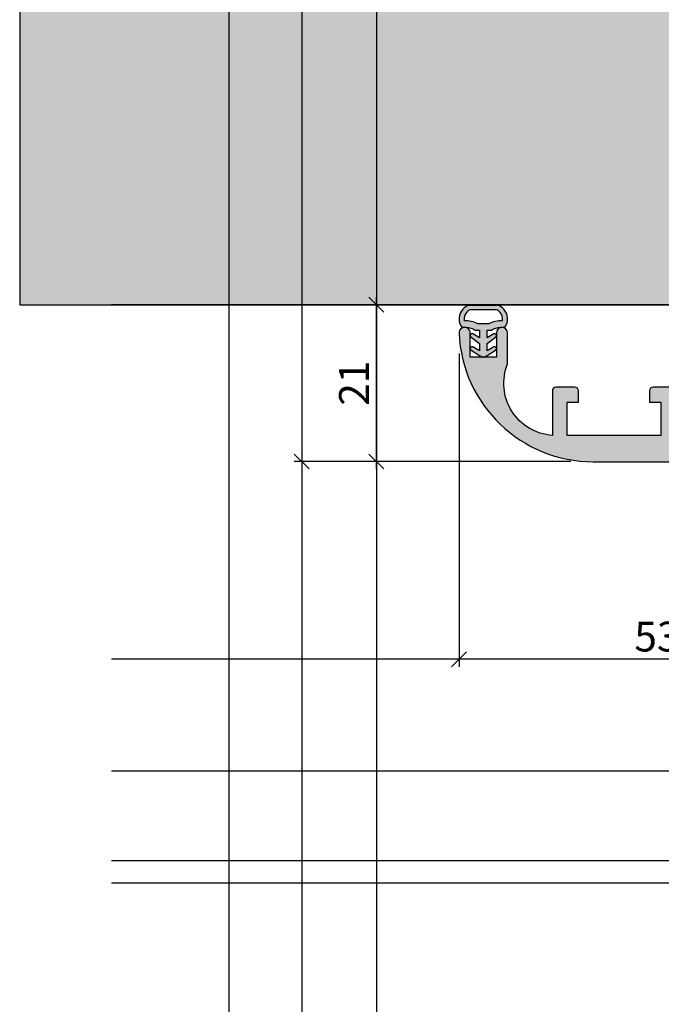
# Model space of a CAD drawing. Units: millimetres. Extents: x 15067 to 39079, y 10771 to 19912.
# Drawn here: x 15067 to 15153, y 13861 to 13993 of the extents above; entities that cross this region are included whole.
import ezdxf

# ---------------------------------------------------------------- set-up
doc = ezdxf.new("R2010")
doc.units = ezdxf.units.MM
doc.header["$LTSCALE"] = 0.2
doc.layers.add('Bem_1_1', color=7, linetype='Continuous', lineweight=18)
for name, color, linetype in [('Dichtung-Wandanschluss-Kontur', 4, 'Continuous'), ('Dichtung-Wandanschluss-Schraffur', 252, 'Continuous'), ('Türdichtung', 3, 'Continuous'), ('Wandkontur', 4, 'Continuous'), ('Wandschraffur', 254, 'Continuous'), ('Zarge-Kontur', 2, 'Continuous'), ('Zarge-Schraffur', 250, 'Continuous')]:
    doc.layers.add(name, color=color, linetype=linetype)
doc.layers.add('Konlinie', color=9, linetype='Continuous', plot=False)
doc.layers.add('küffner', color=1, linetype='Continuous', lineweight=18, plot=False)
doc.styles.add('Bemtext', font='arial.ttf')
doc.dimstyles.new('BEM_1_1$0', dxfattribs={"dimtxt": 4, "dimasz": 2, "dimexe": 1, "dimexo": 3, "dimgap": 1, "dimtad": 1, "dimdec": 0, "dimrnd": 0.1, "dimzin": 9, "dimdsep": 46, "dimtxsty": 'Bemtext', "dimblk": 'OBLIQUE', "dimcen": 0, "dimdle": 1, "dimclrd": 151, "dimclre": 252, "dimclrt": 151, "dimadec": 0, "dimazin": 2, "dimtfac": 1, "dimtdec": 0, "dimtix": 1, "dimtmove": 0, "dimatfit": 0, "dimldrblk": 'OBLIQUE', "dimfxl": 1, "dimtolj": 1, "dimtzin": 12, "dimarcsym": 0})

# ---------------------------------------------------------------- blocks, each defined once
blk = doc.blocks.new('_Oblique')
at = {"color": 0, "linetype": 'ByBlock', "lineweight": -2}
blk.add_line((-0.5, -0.5), (0.5, 0.5), dxfattribs=at)
blk = doc.blocks.new('*D44')
at = {"layer": 'Bem_1_1', "color": 151, "lineweight": -2}
blk.add_line((15104.61787269371, 14101.62234290308), (15104.61787269371, 13932.62234290308), dxfattribs=at)
at = {"layer": 'Bem_1_1', "color": 252, "lineweight": -2}
for p, q in [((15139.71616461978, 14100.62234290308), (15103.61787269371, 14100.62234290308)), ((15140.66585683719, 13933.62234290308), (15103.61787269371, 13933.62234290308))]:
    blk.add_line(p, q, dxfattribs=at)
at = {"layer": 'Defpoints', "color": 0}
for p in [(15142.71616461978, 14100.62234290308), (15104.61787269371, 13933.62234290308), (15143.66585683719, 13933.62234290308)]:
    blk.add_point(p, dxfattribs=at)
at = {"layer": 'Bem_1_1', "color": 151, "lineweight": -2, "xscale": 2, "yscale": 2, "zscale": 2}
for p, rotation in [((15104.61787269371, 14100.62234290308), 90), ((15104.61787269371, 13933.62234290308), 270)]:
    blk.add_blockref('_Oblique', p, dxfattribs=dict(at, rotation=rotation))
at = {"layer": 'Bem_1_1', "color": 151, "insert": (15101.61787269371, 14029.62512357494), "char_height": 4, "attachment_point": 5, "rotation": 90, "style": 'Bemtext'}
blk.add_mtext('\\A1;PA', dxfattribs=at)
blk = doc.blocks.new('*D45')
at = {"layer": 'Bem_1_1', "color": 151, "lineweight": -2}
blk.add_line((15114.61787269371, 14080.62234290308), (15114.61787269371, 13953.62234290308), dxfattribs=at)
at = {"layer": 'Bem_1_1', "color": 252, "lineweight": -2}
for p, q in [((15113.65079268811, 14079.62234290308), (15113.61787269371, 14079.62234290308)), ((15118.01326488901, 13954.62234290308), (15113.61787269371, 13954.62234290308))]:
    blk.add_line(p, q, dxfattribs=at)
at = {"layer": 'Defpoints', "color": 0}
for p in [(15116.65079268811, 14079.62234290308), (15114.61787269371, 13954.62234290308), (15121.01326488901, 13954.62234290308)]:
    blk.add_point(p, dxfattribs=at)
at = {"layer": 'Bem_1_1', "color": 151, "lineweight": -2, "xscale": 2, "yscale": 2, "zscale": 2}
for p, rotation in [((15114.61787269371, 14079.62234290308), 90), ((15114.61787269371, 13954.62234290308), 270)]:
    blk.add_blockref('_Oblique', p, dxfattribs=dict(at, rotation=rotation))
at = {"layer": 'Bem_1_1', "color": 151, "insert": (15111.61787269371, 14029.57169225792), "char_height": 4, "attachment_point": 5, "rotation": 90, "style": 'Bemtext'}
blk.add_mtext('\\A1;MW', dxfattribs=at)
blk = doc.blocks.new('*D47')
at = {"layer": 'Bem_1_1', "color": 151, "lineweight": -2}
blk.add_line((15114.61787269371, 13932.62234290308), (15114.61787269371, 13955.62234290308), dxfattribs=at)
at = {"layer": 'Bem_1_1', "color": 252, "lineweight": -2}
for p, q in [((15124.01326488901, 13954.62234290308), (15113.61787269371, 13954.62234290308)), ((15140.66585683719, 13933.62234290308), (15113.61787269371, 13933.62234290308))]:
    blk.add_line(p, q, dxfattribs=at)
at = {"layer": 'Defpoints', "color": 0}
for p in [(15114.61787269371, 13954.62234290308), (15127.01326488901, 13954.62234290308), (15143.66585683719, 13933.62234290308)]:
    blk.add_point(p, dxfattribs=at)
at = {"layer": 'Bem_1_1', "color": 151, "lineweight": -2, "xscale": 2, "yscale": 2, "zscale": 2}
for p, rotation in [((15114.61787269371, 13954.62234290308), 90), ((15114.61787269371, 13933.62234290308), 270)]:
    blk.add_blockref('_Oblique', p, dxfattribs=dict(at, rotation=rotation))
at = {"layer": 'Bem_1_1', "color": 151, "insert": (15111.60968715483, 13944.12234290308), "char_height": 4, "attachment_point": 5, "rotation": 90, "style": 'Bemtext'}
blk.add_mtext('\\A1;21', dxfattribs=at)
blk = doc.blocks.new('*D48')
at = {"layer": 'Bem_1_1', "color": 252, "lineweight": -2}
for p, q in [((15125.67320527595, 13948.10805718879), (15125.67320527595, 13906.12234290308)), ((15178.67300115266, 13932.12234290308), (15178.67300115266, 13906.12234290308))]:
    blk.add_line(p, q, dxfattribs=at)
at = {"layer": 'Bem_1_1', "color": 151, "lineweight": -2}
blk.add_line((15179.67300115266, 13907.12234290308), (15124.67320527595, 13907.12234290308), dxfattribs=at)
at = {"layer": 'Defpoints', "color": 0}
for p in [(15125.67320527595, 13951.10805718879), (15178.67300115266, 13935.12234290308), (15125.67320527595, 13907.12234290308)]:
    blk.add_point(p, dxfattribs=at)
at = {"layer": 'Bem_1_1', "color": 151, "lineweight": -2, "xscale": 2, "yscale": 2, "zscale": 2, "rotation": 180}
blk.add_blockref('_Oblique', (15125.67320527595, 13907.12234290308), dxfattribs=at)
at = {"layer": 'Bem_1_1', "color": 151, "lineweight": -2, "xscale": 2, "yscale": 2, "zscale": 2}
blk.add_blockref('_Oblique', (15178.67300115266, 13907.12234290308), dxfattribs=at)
at = {"layer": 'Bem_1_1', "color": 151, "insert": (15152.17310321431, 13910.16599911045), "char_height": 4, "attachment_point": 5, "style": 'Bemtext'}
blk.add_mtext('\\A1;53', dxfattribs=at)
blk = doc.blocks.new('STR54 - P23933')
at = {"layer": 'Zarge-Schraffur'}
h = blk.add_hatch(color=256, dxfattribs=at)
edge = h.paths.add_edge_path()
edge.add_arc((20.00815603019328, 57.75), 0.75, 270, 360)
edge.add_arc((20.00815603019328, 57.75), 0.75, 0, 90)
edge.add_line((20.00815603019328, 58.5), (18.25815603019328, 58.5))
edge.add_line((18.25815603019328, 58.5), (18.25815603019328, 63))
edge.add_line((18.25815603019328, 63), (23.85815603019182, 63))
edge.add_line((23.85815603019182, 63), (24.35815603019182, 63.5))
edge.add_line((24.35815603019182, 63.5), (24.85815603019182, 63))
edge.add_line((24.85815603019182, 63), (30.75815603019328, 63))
edge.add_line((30.75815603019328, 63), (30.75815603019328, 58.5))
edge.add_line((30.75815603019328, 58.5), (29.50815603019328, 58.5))
edge.add_arc((29.50815603019328, 57.75), 0.75, 90, 180)
edge.add_arc((29.50815603019328, 57.75), 0.75, 180, 270)
edge.add_line((29.50815603019328, 57), (30.75815603019328, 57))
edge.add_line((30.75815603019328, 57), (30.75815603019328, 55.5))
edge.add_line((30.75815603019328, 55.5), (29.50815603019328, 55.5))
edge.add_arc((29.50815603019328, 54.75), 0.75, 90, 180)
edge.add_arc((29.50815603019328, 54.75), 0.75, 180, 270)
edge.add_line((29.50815603019328, 54), (31.75815603019328, 54))
edge.add_arc((31.75815603019328, 55.5), 1.5, 270, 360)
edge.add_line((33.25815603019328, 55.5), (33.25815603019328, 94.36675041929266))
edge.add_arc((25.75815603019284, 94.36675041928893), 7.500000000000436, 2.84435e-11, 62.18186071534407)
edge.add_line((29.25815603019328, 101), (29.25815603019692, 98.60939110640902))
edge.add_arc((25.7581560301935, 94.36675041929284), 5.499999999999774, -1.8758328224066645e-12, 50.47880364130981, ccw=False)
edge.add_line((31.25815603019328, 94.36675041929266), (31.25815603019328, 74.5))
edge.add_arc((30.25815603019328, 74.5), 1, -90, 0, ccw=False)
edge.add_line((30.25815603019328, 73.5), (21.25815603019328, 73.5))
edge.add_arc((21.25815603019328, 74.5), 1, 180, 270, ccw=False)
edge.add_line((20.25815603019328, 74.5), (20.25815603019328, 99.50000000000001))
edge.add_arc((18.75815603019328, 99.50000000000001), 1.5, 0, 90)
edge.add_line((18.75815603019328, 101), (18.25815603019328, 101))
edge.add_line((18.25815603019328, 101), (18.25815603019328, 72.5))
edge.add_arc((19.75815603019327, 72.5), 1.5, 180, 270)
edge.add_line((19.75815603019327, 71), (30.25815603019328, 71))
edge.add_arc((30.25815603019328, 70), 1, 0, 90, ccw=False)
edge.add_line((31.25815603019328, 70), (31.25815603019328, 67))
edge.add_arc((30.25815603019328, 67), 1, -90, 0, ccw=False)
edge.add_line((30.25815603019328, 66), (11.05815603019255, 66))
edge.add_line((11.05815603019255, 66), (11.05815603019255, 59))
edge.add_line((11.05815603019255, 59), (15.25815603019327, 61.42487113059906))
edge.add_line((15.25815603019327, 61.42487113059906), (15.25815603019327, 3.5))
edge.add_line((15.25815603019327, 3.5), (-5.741843969806723, 3.5))
edge.add_line((-5.741843969806723, 3.5), (-5.741843969806723, 9.5))
edge.add_arc((-6.241843969806723, 9.5), 0.5, 0, 90)
edge.add_line((-6.241843969806723, 10), (-8.741843969806723, 10))
edge.add_arc((-8.741843969806723, 9.5), 0.5, 90, 180)
edge.add_line((-9.241843969806723, 9.5), (-9.241843969806723, 8))
edge.add_line((-9.241843969806723, 8), (-7.741843969806723, 8))
edge.add_line((-7.741843969806723, 8), (-7.741843969806723, 3.5))
edge.add_line((-7.741843969806723, 3.5), (-20.24184396980672, 3.5))
edge.add_line((-20.24184396980672, 3.5), (-20.24184396980672, 8))
edge.add_line((-20.24184396980672, 8), (-18.74184396980672, 8))
edge.add_line((-18.74184396980672, 8), (-18.74184396980672, 9.5))
edge.add_arc((-19.24184396980672, 9.5), 0.5, 0, 90)
edge.add_line((-19.24184396980672, 10), (-21.74184396980672, 10))
edge.add_arc((-21.74184396980672, 9.5), 0.5, 90, 180)
edge.add_line((-22.24184396980672, 9.5), (-22.24184396980672, 3.517879978120618))
edge.add_arc((-21.74184396981285, 10.50000000000007), 6.999999999994557, 158.2132107017145, 265.9039562418948, ccw=False)
edge.add_line((-28.24184396980673, 13.09807621135405), (-28.24184396980673, 17.25))
edge.add_arc((-28.99184396980672, 17.25), 0.75, 0, 90)
edge.add_arc((-28.99184396980672, 17.25), 0.75, 90, 180)
edge.add_line((-29.74184396980673, 17.25), (-29.74184396980673, 14))
edge.add_line((-29.74184396980673, 14), (-33.24184396980673, 14))
edge.add_line((-33.24184396980673, 14), (-33.24184396980673, 17.25))
edge.add_arc((-33.99184396980628, 17.25000000000203), 0.7499999999995524, 359.9999999998445, 542.4919063688467)
edge.add_arc((-16.75815603018705, 18.0000000000048), 18.0000000000048, 182.4919063689824, 269.9999999999802)
edge.add_line((-16.75815603019328, 0), (16.75815603019328, 0))
edge.add_arc((16.75815603019328, 1.5), 1.5, 270, 360)
edge.add_line((18.25815603019328, 1.5), (18.25815603019328, 54))
edge.add_line((18.25815603019328, 54), (20.00815603019328, 54))
edge.add_arc((20.00815603019328, 54.75), 0.75, 270, 360)
edge.add_arc((20.00815603019328, 54.75), 0.75, 0, 90)
edge.add_line((20.00815603019328, 55.5), (18.25815603019328, 55.5))
edge.add_line((18.25815603019328, 55.5), (18.25815603019328, 57))
edge.add_line((18.25815603019328, 57), (20.00815603019328, 57))
at = {"layer": 'Zarge-Kontur'}
blk.add_lwpolyline([(20.00815603019328, 57, 0.4142135623730951), (20.75815603019328, 57.75, 0.4142135623730951), (20.00815603019328, 58.5), (18.25815603019328, 58.5), (18.25815603019328, 63), (23.85815603019182, 63), (24.35815603019182, 63.5), (24.85815603019182, 63), (30.75815603019328, 63), (30.75815603019328, 58.5), (29.50815603019328, 58.5, 0.4142135623730951), (28.75815603019328, 57.75, 0.4142135623730951), (29.50815603019328, 57), (30.75815603019328, 57), (30.75815603019328, 55.5), (29.50815603019328, 55.5, 0.4142135623730951), (28.75815603019328, 54.75, 0.4142135623730951), (29.50815603019328, 54), (31.75815603019328, 54, 0.4142135623730951), (33.25815603019328, 55.5), (33.25815603019328, 94.36675041929266, 0.2781792779258655), (29.25815603019328, 101), (29.25815603019692, 98.60939110640902, -0.2238875363518611), (31.25815603019328, 94.36675041929266), (31.25815603019328, 74.5, -0.4142135623730951), (30.25815603019328, 73.5), (21.25815603019328, 73.5, -0.4142135623730951), (20.25815603019328, 74.5), (20.25815603019328, 99.50000000000001, 0.4142135623730951), (18.75815603019328, 101), (18.25815603019328, 101), (18.25815603019328, 72.5, 0.4142135623730951), (19.75815603019327, 71), (30.25815603019328, 71, -0.4142135623730951), (31.25815603019328, 70), (31.25815603019328, 67, -0.4142135623730951), (30.25815603019328, 66), (11.05815603019255, 66), (11.05815603019255, 59), (15.25815603019327, 61.42487113059906), (15.25815603019327, 3.5), (-5.741843969806723, 3.5), (-5.741843969806723, 9.5, 0.4142135623730951), (-6.241843969806723, 10), (-8.741843969806723, 10, 0.4142135623730951), (-9.241843969806723, 9.5), (-9.241843969806723, 8), (-7.741843969806723, 8), (-7.741843969806723, 3.5), (-20.24184396980672, 3.5), (-20.24184396980672, 8), (-18.74184396980672, 8), (-18.74184396980672, 9.5, 0.4142135623730951), (-19.24184396980672, 10), (-21.74184396980672, 10, 0.4142135623730951), (-22.24184396980672, 9.5), (-22.24184396980672, 3.517879978120618, -0.5078269189941775), (-28.24184396980673, 13.09807621135405), (-28.24184396980673, 17.25, 0.4142135623730951), (-28.99184396980672, 18, 0.4142135623730951), (-29.74184396980673, 17.25), (-29.74184396980673, 14), (-33.24184396980673, 14), (-33.24184396980673, 17.25, 1.02198590438556), (-34.74113474978913, 17.21739130435162, 0.4015316752281423), (-16.75815603019328, 0), (16.75815603019328, 0, 0.4142135623730951), (18.25815603019328, 1.5), (18.25815603019328, 54), (20.00815603019328, 54, 0.4142135623730951), (20.75815603019328, 54.75, 0.4142135623730951), (20.00815603019328, 55.5), (18.25815603019328, 55.5), (18.25815603019328, 57)], format="xyb", close=True, dxfattribs=at)
blk = doc.blocks.new('Wanddichtung 3mm')
at = {"layer": 'Dichtung-Wandanschluss-Schraffur'}
h = blk.add_hatch(color=256, dxfattribs=at)
h.paths.add_polyline_path([(-0.5000000000002278, -3.610842539053463), (-1.100000000000136, -3.610842539053464, -0.1622776601683794), (-2.300000000000409, -4.010842539053555), (-2.900000000000318, -4.010842539053555, 0.3398606245735008), (-2.735272311806953, -6.461635190120901, 0.1596251730250992), (-1.909736263646209, -6.942091776952111), (0, -6.942091776952111), (1.909736263646209, -6.942091776952111, 0.1596251730250854), (2.735272311806898, -6.461635190120963, 0.3398606245735123), (2.900000000000318, -4.010842539053555), (2.300000000000409, -4.010842539053555, -0.1622776601683794), (1.100000000000136, -3.610842539053464), (0.5000000000002274, -3.610842539053464), (0.5, -2.610842539053919), (1.406648151003309, -3.157324654002877, 0.7912773345606587), (1.672899903255412, -2.750023768682223), (0.5, -1.848797900732279), (0.5, -0.8487979007327341), (1.406648151005128, -1.395280015682146, 0.8683543347530392), (1.638614328865834, -0.957929005767178), (0.5000000000011366, -0.2379553616801785), (0.1197130326695515, -0.0305261067715037, 0.1254892417099038), (0, 0, 0.1254892417099038), (-0.1197130326695515, -0.0305261067715037), (-0.5000000000011376, -0.2379553616801789), (-1.638614328865835, -0.9579290057671785, 0.8683543347530382), (-1.406648151005128, -1.395280015682146), (-0.5, -0.8487979007327341), (-0.5, -1.848797900732279), (-1.672899903255412, -2.750023768682223, 0.7912773345606587), (-1.406648151003309, -3.157324654002877), (-0.5000000000000001, -2.610842539053919)])
h.paths.add_polyline_path([(-3e-16, -4.503090834513841), (0.7685342889999447, -4.503090834513841, 0.1620513300122358), (2.559930815495363, -4.885192044397172, -0.196156487915802), (2.295743510568077, -5.965339896825459, -0.1757221406606073), (1.776648191707633, -6.334340072412487), (0, -6.334340072412487), (-1.776648191707636, -6.334340072412487, -0.175722140660606), (-2.295743510568075, -5.965339896825461, -0.1961564879158024), (-2.559930815495363, -4.885192044397172, 0.1620513300122358), (-0.7685342889999446, -4.503090834513841)], flags=16)
at = {"layer": 'Dichtung-Wandanschluss-Kontur'}
for p, q in [((2.735271500916951, -6.461636101453677), (2.73527142767648, -6.461636183766131)), ((2.73527142767648, -6.461636183766131), (2.735271683331802, -6.461635896444022)), ((2.735272311806966, -6.461635190120887), (2.735271500916951, -6.461636101453677))]:
    blk.add_line(p, q, dxfattribs=at)
for points in [[(0, 0, -0.1254892417099038), (0.1197130326695515, -0.0305261067715037), (0.5000000000011369, -0.2379553616801786), (1.611374431774379, -0.9407045536622717, -0.9265747583733647), (1.406648151005128, -1.395280015682146), (0.5, -0.8487979007327339), (0.5, -1.848797900732279), (1.611374431777448, -2.702749191985731, -0.9265747583620066), (1.406648151003309, -3.157324654002877), (0.5, -2.610842539053919), (0.5000000000002274, -3.610842539053464), (1.100000000000136, -3.610842539053464, 0.1622776601683793), (2.300000000000409, -4.010842539053555), (2.900000000000318, -4.010842539053555, -0.3398606245734982), (2.735272311806966, -6.461635190120887, -0.1596251730251024), (1.909736263646209, -6.942091776952111), (0, -6.942091776952111), (-1.909736263646209, -6.942091776952111, -0.1596251730251024), (-2.735272311806966, -6.461635190120887, -0.3398606245734982), (-2.900000000000318, -4.010842539053555), (-2.300000000000409, -4.010842539053555, 0.1622776601683793), (-1.100000000000136, -3.610842539053464), (-0.5000000000002274, -3.610842539053464), (-0.5, -2.610842539053919), (-1.406648151003309, -3.157324654002877, -0.9265747583620066), (-1.611374431777448, -2.702749191985731), (-0.5, -1.848797900732279), (-0.5, -0.8487979007327339), (-1.406648151005128, -1.395280015682146, -0.9265747583733647), (-1.611374431774379, -0.9407045536622717), (-0.5000000000011369, -0.2379553616801786), (-0.1197130326695515, -0.0305261067715037, -0.1254892417099038)], [(0, -4.503090834513841), (0.7685342889999447, -4.503090834513841, 0.1620513300122358), (2.559930815495363, -4.885192044397172, -0.2163652949357558), (2.225254715486016, -6.055040452986759, -0.1443845701982029), (1.776648191707636, -6.334340072412487), (0, -6.334340072412487), (-1.776648191707636, -6.334340072412487, -0.1443845701982029), (-2.225254715486016, -6.055040452986759, -0.2163652949357558), (-2.559930815495363, -4.885192044397172, 0.1620513300122358), (-0.7685342889999447, -4.503090834513841)]]:
    blk.add_lwpolyline(points, format="xyb", close=True, dxfattribs=at)

msp = doc.modelspace()

# ---------------------------------------------------------------- hatches: boundary and pattern name
at = {"layer": 'Wandschraffur'}
msp.add_hatch(color=256, dxfattribs=at).paths.add_polyline_path([(15066.85777001019, 13954.62234290308), (15156.67300115266, 13954.62234290308), (15156.67300115266, 14079.62234290308), (15066.85777001019, 14079.62234290308)])

# ---------------------------------------------------------------- linework, layer by layer
at = {"layer": 'Konlinie', "color": 6}
msp.add_line((15094.84157484536, 19911.88624329295), (15094.84157484536, 10770.9130736704), dxfattribs=at)
at = {"layer": 'Konlinie', "color": 250}
for p, q in [((15104.61787269371, 19911.88624329295), (15104.61787269371, 10770.9130736704)), ((15114.61787269371, 19911.88624329295), (15114.61787269371, 10770.9130736704))]:
    msp.add_line(p, q, dxfattribs=at)
at = {"layer": 'Konlinie', "color": 21, "linetype": 'Continuous'}
for p, q in [((39079.12838232951, 13954.62234290311), (15079.12838232946, 13954.62234290308)), ((39079.12838232951, 13877.12234290311), (15079.12838232946, 13877.12234290308))]:
    msp.add_line(p, q, dxfattribs=at)
at = {"layer": 'Konlinie', "color": 4, "linetype": 'Continuous'}
for p, q in [((39079.12838232951, 13907.12234290311), (15079.12838232946, 13907.12234290308)), ((39079.12838232951, 13892.12234290311), (15079.12838232946, 13892.12234290308)), ((39079.12838232951, 13880.12234290311), (15079.12838232946, 13880.12234290308))]:
    msp.add_line(p, q, dxfattribs=at)
at = {"layer": 'küffner'}
msp.add_lwpolyline([(15094.84157484536, 14117.12234290308), (15254.84157484496, 14117.12234290308), (15254.84157484496, 13877.12234290308), (15094.84157484536, 13877.12234290308)], close=True, dxfattribs=at)
at = {"layer": 'Wandkontur'}
msp.add_lwpolyline([(15066.85777001019, 13954.62234290308), (15156.67300115266, 13954.62234290308), (15156.67300115266, 14079.62234290308), (15066.85777001019, 14079.62234290308)], close=True, dxfattribs=at)

# ---------------------------------------------------------------- block references
at = {"layer": 'Türdichtung', "xscale": -1, "rotation": 180}
msp.add_blockref('Wanddichtung 3mm', (15128.92964455904, 13947.59541696467), dxfattribs=at)
at = {"layer": 'Zarge-Kontur'}
msp.add_blockref('STR54 - P23933', (15160.41484512246, 13933.59550524995), dxfattribs=at)

# ---------------------------------------------------------------- dimensions: what is measured, and where the dimension line sits
at = {"layer": 'Bem_1_1'}
for base, p1, p2, text, picture, middle in [((15104.61787269371, 13933.62234290308), (15142.71616461978, 14100.62234290308), (15143.66585683719, 13933.62234290308), 'PA', '*D44', (15104.61787269371, 14029.62512357494)), ((15114.61787269371, 13954.62234290308), (15116.65079268811, 14079.62234290308), (15121.01326488901, 13954.62234290308), 'MW', '*D45', (15114.61787269371, 14029.57169225792))]:
    dim = msp.add_linear_dim(base=base, p1=p1, p2=p2, angle=90, text=text, dimstyle='BEM_1_1$0', override={"dimtix": 0, "dimatfit": 3}, dxfattribs=at)
    dim.commit()
    dim.dimension.update_dxf_attribs({"geometry": picture, "text_midpoint": middle, "dimtype": 128})
dim = msp.add_linear_dim(base=(15114.61787269371, 13954.62234290308), p1=(15143.66585683719, 13933.62234290308), p2=(15127.01326488901, 13954.62234290308), angle=90, dimstyle='BEM_1_1$0', override={"dimtix": 0, "dimatfit": 3}, dxfattribs=at)
dim.commit()
dim.dimension.update_dxf_attribs({"geometry": '*D47', "text_midpoint": (15111.60968715483, 13944.12234290308)})
dim = msp.add_linear_dim(base=(15125.67320527595, 13907.12234290308), p1=(15178.67300115266, 13935.12234290308), p2=(15125.67320527595, 13951.10805718879), dimstyle='BEM_1_1$0', override={"dimtix": 0, "dimatfit": 3}, dxfattribs=at)
dim.commit()
dim.dimension.update_dxf_attribs({"geometry": '*D48', "text_midpoint": (15152.17310321431, 13907.12234290308), "dimtype": 128})

doc.saveas('drawing.dxf')
